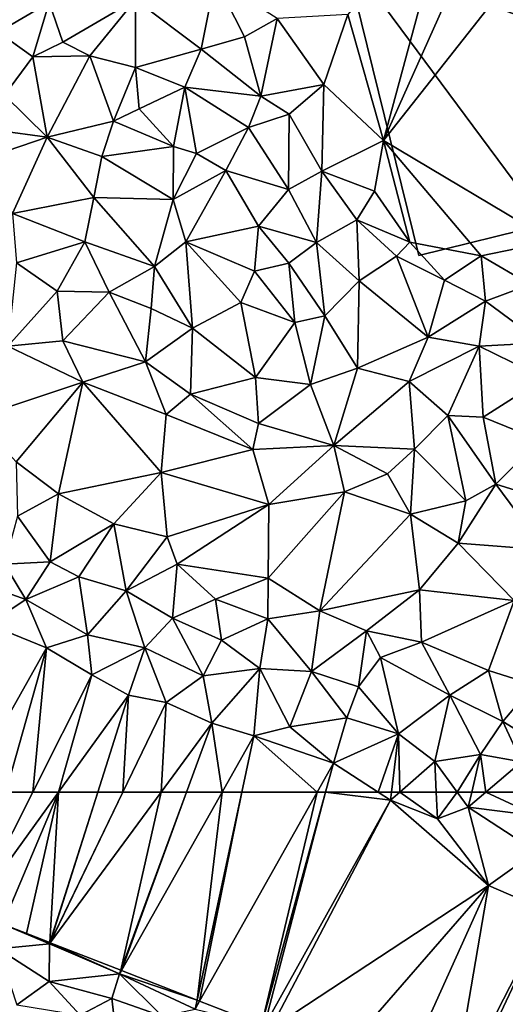
# Model space of a CAD drawing. Extents: x -2000 to -970, y -3000 to -1971.
# Drawn here: x -1428 to -1390, y -2767 to -2689 of the extents above; entities that cross this region are included whole.
import ezdxf

# ---------------------------------------------------------------- set-up
doc = ezdxf.new("R2010")
doc.units = 0
doc.header["$MEASUREMENT"] = 0
for name, color, linetype in [('Bygninger_LOD2', 1, 'Continuous'), ('Terraen', 33, 'Continuous'), ('Terran_vaadomraade', 33, 'Continuous')]:
    doc.layers.add(name, color=color, linetype=linetype)

# ---------------------------------------------------------------- blocks, each defined once
blk = doc.blocks.new('1km_6222_571_Flyttet_X-573000m_Y-6225000m_ACAD_1_FMEBLOCK85')
at = {"layer": 'Terraen', "color": 9, "true_color": 0xbbbbbb}
for points in [[(5.68, 53.08, 0.56), (8.074, 52.064, 0.576), (12.48, 62.5, 0.599)], [(12.48, 62.5, 0.599), (10.44, 62.5, 0.585), (5.68, 53.08, 0.56)], [(10.44, 62.5, 0.585), (8.327, 62.5, 0.546), (5.68, 53.08, 0.56)], [(8.074, 52.064, 0.576), (9.958, 51.328, 0.588), (12.48, 62.5, 0.599)], [(9.958, 51.328, 0.588), (11.795, 50.61, 0.6), (12.48, 62.5, 0.599)], [(11.795, 50.61, 0.6), (15.575, 62.5, 0.618), (12.48, 62.5, 0.599)], [(11.81, 50.604, 0.6), (15.575, 62.5, 0.618), (11.795, 50.61, 0.6)], [(11.831, 50.596, 0.6), (17.568, 62.5, 0.594), (11.81, 50.604, 0.6)], [(11.81, 50.604, 0.6), (17.568, 62.5, 0.594), (15.575, 62.5, 0.618)], [(17.4, 48.42, 0.63), (20.59, 62.5, 0.6), (11.831, 50.596, 0.6)], [(11.831, 50.596, 0.6), (20.59, 62.5, 0.6), (17.568, 62.5, 0.594)], [(17.443, 48.403, 0.629), (22.591, 62.5, 0.608), (17.4, 48.42, 0.63)], [(17.4, 48.42, 0.63), (22.591, 62.5, 0.608), (20.59, 62.5, 0.6)], [(23.424, 46.066, 0.686), (25.415, 62.5, 0.577), (17.443, 48.403, 0.629)], [(17.443, 48.403, 0.629), (25.415, 62.5, 0.577), (22.591, 62.5, 0.608)], [(23.628, 45.986, 0.686), (26.965, 62.5, 0.587), (23.424, 46.066, 0.686)], [(23.424, 46.066, 0.686), (26.965, 62.5, 0.587), (25.415, 62.5, 0.577)], [(28.521, 44.074, 0.637), (32.921, 62.5, 0.575), (23.628, 45.986, 0.686)], [(23.628, 45.986, 0.686), (32.921, 62.5, 0.575), (26.965, 62.5, 0.587)], [(33.581, 62.5, 0.568), (28.521, 44.074, 0.637), (28.734, 43.991, 0.644)], [(28.521, 44.074, 0.637), (33.581, 62.5, 0.568), (32.921, 62.5, 0.575)], [(38.71, 61.86, 0.73), (33.581, 62.5, 0.568), (28.734, 43.991, 0.644)], [(37.727, 62.5, 0.693), (33.581, 62.5, 0.568), (38.71, 61.86, 0.73)], [(38.788, 62.5, 0.779), (37.727, 62.5, 0.693), (38.71, 61.86, 0.73)], [(39.447, 62.5, 0.749), (38.71, 61.86, 0.73), (42.41, 60.37, 0.59)], [(39.447, 62.5, 0.749), (38.788, 62.5, 0.779), (38.71, 61.86, 0.73)], [(42.316, 62.5, 0.698), (39.447, 62.5, 0.749), (42.41, 60.37, 0.59)], [(43.975, 62.5, 0.82), (42.316, 62.5, 0.698), (42.41, 60.37, 0.59)], [(43.975, 62.5, 0.82), (42.41, 60.37, 0.59), (44.85, 61.31, 0.82)], [(45.128, 62.5, 0.94), (43.975, 62.5, 0.82), (44.85, 61.31, 0.82)], [(46.246, 62.5, 0.996), (44.85, 61.31, 0.82), (50.27, 60.61, 1.27)], [(46.246, 62.5, 0.996), (45.128, 62.5, 0.94), (44.85, 61.31, 0.82)], [(49.731, 62.5, 1.305), (46.246, 62.5, 0.996), (50.27, 60.61, 1.27)], [(29.236, 43.795, 0.639), (38.71, 61.86, 0.73), (28.734, 43.991, 0.644)], [(29.236, 43.795, 0.639), (46.46, 55.11, 0.62), (38.71, 61.86, 0.73)], [(38.71, 61.86, 0.73), (46.46, 55.11, 0.62), (42.41, 60.37, 0.59)], [(44.85, 61.31, 0.82), (42.41, 60.37, 0.59), (46.46, 55.11, 0.62)], [(44.85, 61.31, 0.82), (50.21, 57.81, 0.59), (50.27, 60.61, 1.27)], [(44.85, 61.31, 0.82), (46.46, 55.11, 0.62), (50.21, 57.81, 0.59)], [(50.21, 57.81, 0.59), (46.46, 55.11, 0.62), (51.18, 53.06, 0.78)], [(34.738, 41.645, 0.807), (46.46, 55.11, 0.62), (29.236, 43.795, 0.639)], [(46.46, 55.11, 0.62), (34.738, 41.645, 0.807), (39.513, 39.779, 0.764)], [(43.564, 38.196, 0.727), (46.46, 55.11, 0.62), (39.513, 39.779, 0.764)], [(51.18, 53.06, 0.78), (46.46, 55.11, 0.62), (43.564, 38.196, 0.727)], [(44.073, 37.997, 0.744), (51.18, 53.06, 0.78), (43.564, 38.196, 0.727)], [(44.073, 37.997, 0.744), (47.933, 36.489, 0.789), (51.18, 53.06, 0.78)]]:
    blk.add_polyline3d(points, close=True, dxfattribs=at)
blk = doc.blocks.new('1km_6222_571_Flyttet_X-573000m_Y-6225000m_ACAD_1_FMEBLOCK131')
at = {"layer": 'Terran_vaadomraade', "color": 5}
for points in [[(8.074, 24.161, 0.576), (7.71, 22.217, 0.9), (11.76, 22.597, 0.6)], [(11.795, 22.707, 0.6), (8.074, 24.161, 0.576), (11.76, 22.597, 0.6)], [(11.76, 22.597, 0.6), (7.71, 22.217, 0.9), (11.73, 19.627, 0.8)], [(11.76, 22.597, 0.6), (11.73, 19.627, 0.8), (17.3, 20.247, 0.63)], [(11.81, 22.701, 0.6), (11.795, 22.707, 0.6), (11.76, 22.597, 0.6)], [(11.831, 22.693, 0.6), (11.81, 22.701, 0.6), (11.76, 22.597, 0.6)], [(11.831, 22.693, 0.6), (11.76, 22.597, 0.6), (17.3, 20.247, 0.63)], [(17.4, 20.517, 0.63), (11.831, 22.693, 0.6), (17.3, 20.247, 0.63)], [(7.71, 22.217, 0.9), (9.18, 17.797, 0.78), (11.73, 19.627, 0.8)], [(17.3, 20.247, 0.63), (11.73, 19.627, 0.8), (16.68, 18.297, 0.87)], [(17.3, 20.247, 0.63), (16.68, 18.297, 0.87), (20.66, 16.897, 0.8)], [(17.443, 20.5, 0.629), (17.4, 20.517, 0.63), (17.3, 20.247, 0.63)], [(23.424, 18.163, 0.686), (17.443, 20.5, 0.629), (17.3, 20.247, 0.63)], [(17.3, 20.247, 0.63), (20.66, 16.897, 0.8), (23.27, 17.447, 0.69)], [(23.424, 18.163, 0.686), (17.3, 20.247, 0.63), (23.27, 17.447, 0.69)], [(11.73, 19.627, 0.8), (9.18, 17.797, 0.78), (14.2, 16.967, 0.83)], [(11.73, 19.627, 0.8), (14.2, 16.967, 0.83), (16.68, 18.297, 0.87)], [(16.68, 18.297, 0.87), (14.2, 16.967, 0.83), (17.44, 11.997, 0.82)], [(16.68, 18.297, 0.87), (17.44, 11.997, 0.82), (20.66, 16.897, 0.8)], [(23.628, 18.083, 0.686), (23.424, 18.163, 0.686), (23.27, 17.447, 0.69)], [(28.521, 16.171, 0.637), (23.628, 18.083, 0.686), (23.27, 17.447, 0.69)]]:
    blk.add_polyline3d(points, close=True, dxfattribs=at)
blk = doc.blocks.new('1km_6222_571_Flyttet_X-573000m_Y-6225000m_ACAD_1_FMEBLOCK159')
at = {"layer": 'Terraen', "color": 9, "true_color": 0xbbbbbb}
for points in [[(38.14, -11.05, 12.44), (47.62, 10.16, 12.55), (43.56, 8.98, 12.57)], [(38.14, -11.05, 12.44), (54.49, 9.68, 12.59), (47.62, 10.16, 12.55)], [(38.14, -11.05, 12.44), (51.502, -18.992, 12.296), (54.49, 9.68, 12.59)], [(38.14, -11.05, 12.44), (43.56, 8.98, 12.57), (35.34, -1.1, 12.54)], [(24.85, 1.73, 14.38), (18.56, 0.1, 13.6), (23.75, -3.83, 13.68)], [(24.85, 1.73, 14.38), (23.75, -3.83, 13.68), (27.17, -2.84, 14.49)], [(24.85, 1.73, 14.38), (27.17, -2.84, 14.49), (29.74, -1.4, 13.74)], [(8.76, 0.95, 12.94), (7.72, -2.48, 11.48), (11.75, -0.15, 13.03)], [(11.75, -0.15, 13.03), (12.81, -3.26, 12.17), (18.56, 0.1, 13.6)], [(18.56, 0.1, 13.6), (12.81, -3.26, 12.17), (14.94, -4.35, 11.65)], [(18.56, 0.1, 13.6), (14.94, -4.35, 11.65), (18.55, -5.28, 12)], [(18.56, 0.1, 13.6), (18.55, -5.28, 12), (23.75, -3.83, 13.68)], [(11.75, -0.15, 13.03), (7.72, -2.48, 11.48), (10.44, -4.42, 10.89)], [(11.75, -0.15, 13.03), (10.44, -4.42, 10.89), (12.81, -3.26, 12.17)], [(29.74, -1.4, 13.74), (27.17, -2.84, 14.49), (28.45, -7.53, 13.37)], [(29.74, -1.4, 13.74), (28.45, -7.53, 13.37), (33.44, -6.62, 12.48)], [(29.74, -1.4, 13.74), (33.44, -6.62, 12.48), (35.34, -1.1, 12.54)], [(38.14, -11.05, 12.44), (35.34, -1.1, 12.54), (33.44, -6.62, 12.48)], [(7.72, -2.48, 11.48), (8.2, -7.46, 9.67), (10.44, -4.42, 10.89)], [(23.75, -3.83, 13.68), (28.45, -7.53, 13.37), (27.17, -2.84, 14.49)], [(14.94, -4.35, 11.65), (12.81, -3.26, 12.17), (10.44, -4.42, 10.89)], [(23.75, -3.83, 13.68), (18.55, -5.28, 12), (22.45, -6.82, 12.29)], [(23.75, -3.83, 13.68), (22.45, -6.82, 12.29), (28.45, -7.53, 13.37)], [(11.59, -10.77, 8.43), (10.44, -4.42, 10.89), (8.2, -7.46, 9.67)], [(11.59, -10.77, 8.43), (14.94, -4.35, 11.65), (10.44, -4.42, 10.89)], [(16.81, -9.5, 9.35), (14.94, -4.35, 11.65), (11.59, -10.77, 8.43)], [(16.81, -9.5, 9.35), (18.55, -5.28, 12), (14.94, -4.35, 11.65)], [(16.81, -9.5, 9.35), (18.86, -8.54, 10.46), (18.55, -5.28, 12)], [(18.55, -5.28, 12), (18.86, -8.54, 10.46), (22.45, -6.82, 12.29)], [(21.56, -11.52, 9.77), (22.45, -6.82, 12.29), (18.86, -8.54, 10.46)], [(23.37, -12.07, 10.38), (22.45, -6.82, 12.29), (21.56, -11.52, 9.77)], [(27.49, -10, 12.1), (22.45, -6.82, 12.29), (23.37, -12.07, 10.38)], [(27.49, -10, 12.1), (28.45, -7.53, 13.37), (22.45, -6.82, 12.29)], [(30.71, -8.95, 12.53), (33.44, -6.62, 12.48), (28.45, -7.53, 13.37)], [(30.71, -8.95, 12.53), (33.27, -13.47, 12.41), (33.44, -6.62, 12.48)], [(38.14, -11.05, 12.44), (33.44, -6.62, 12.48), (33.27, -13.47, 12.41)], [(7.68, -10.25, 7.92), (11.59, -10.77, 8.43), (8.2, -7.46, 9.67)], [(27.49, -10, 12.1), (30.71, -8.95, 12.53), (28.45, -7.53, 13.37)], [(16.81, -9.5, 9.35), (21.56, -11.52, 9.77), (18.86, -8.54, 10.46)], [(27.49, -10, 12.1), (30.66, -14.9, 10.97), (30.71, -8.95, 12.53)], [(30.71, -8.95, 12.53), (30.66, -14.9, 10.97), (33.27, -13.47, 12.41)], [(16.81, -9.5, 9.35), (11.59, -10.77, 8.43), (15.91, -12.29, 8.85)], [(16.81, -9.5, 9.35), (15.91, -12.29, 8.85), (21.56, -11.52, 9.77)], [(27.49, -10, 12.1), (23.37, -12.07, 10.38), (25.69, -13.41, 10.37)], [(27.49, -10, 12.1), (25.69, -13.41, 10.37), (30.66, -14.9, 10.97)], [(7.68, -10.25, 7.92), (6.23, -12.6, 7.73), (11.59, -10.77, 8.43)], [(6.23, -12.6, 7.73), (8.85, -16.81, 5.96), (11.59, -10.77, 8.43)], [(11.59, -10.77, 8.43), (8.85, -16.81, 5.96), (15.28, -15.55, 7.33)], [(15.91, -12.29, 8.85), (11.59, -10.77, 8.43), (15.28, -15.55, 7.33)], [(15.91, -12.29, 8.85), (21.54, -15.7, 8.86), (21.56, -11.52, 9.77)], [(23.37, -12.07, 10.38), (21.56, -11.52, 9.77), (21.54, -15.7, 8.86)], [(38.14, -11.05, 12.44), (33.27, -13.47, 12.41), (37.45, -15.03, 12.3)], [(38.14, -11.05, 12.44), (37.45, -15.03, 12.3), (40.24, -19.08, 12.53)], [(38.14, -11.05, 12.44), (45.86, -20.16, 12.49), (51.502, -18.992, 12.296)], [(38.14, -11.05, 12.44), (40.24, -19.08, 12.53), (45.86, -20.16, 12.49)], [(15.91, -12.29, 8.85), (15.28, -15.55, 7.33), (21.54, -15.7, 8.86)], [(23.37, -12.07, 10.38), (21.54, -15.7, 8.86), (25.69, -13.41, 10.37)], [(25.69, -13.41, 10.37), (21.54, -15.7, 8.86), (22.54, -19.05, 7.61)], [(25.69, -13.41, 10.37), (22.54, -19.05, 7.61), (28.28, -17.81, 9.27)], [(25.69, -13.41, 10.37), (28.28, -17.81, 9.27), (30.66, -14.9, 10.97)], [(33.27, -13.47, 12.41), (30.66, -14.9, 10.97), (32.87, -19.1, 9.78)], [(33.27, -13.47, 12.41), (32.87, -19.1, 9.78), (36.04, -17.3, 11.43)], [(33.27, -13.47, 12.41), (36.04, -17.3, 11.43), (37.45, -15.03, 12.3)], [(15.28, -15.55, 7.33), (8.85, -16.81, 5.96), (14.55, -19.04, 6.05)], [(15.28, -15.55, 7.33), (14.55, -19.04, 6.05), (20.07, -21, 6.16)], [(15.28, -15.55, 7.33), (20.07, -21, 6.16), (21.54, -15.7, 8.86)], [(30.66, -14.9, 10.97), (28.28, -17.81, 9.27), (32.87, -19.1, 9.78)], [(37.45, -15.03, 12.3), (36.04, -17.3, 11.43), (40.24, -19.08, 12.53)], [(21.54, -15.7, 8.86), (20.07, -21, 6.16), (22.54, -19.05, 7.61)], [(8.85, -16.81, 5.96), (9.17, -20.71, 4.6), (14.55, -19.04, 6.05)], [(28.28, -17.81, 9.27), (22.54, -19.05, 7.61), (27.95, -21.36, 7.88)], [(28.28, -17.81, 9.27), (27.95, -21.36, 7.88), (30.68, -20.74, 9.61)], [(28.28, -17.81, 9.27), (30.68, -20.74, 9.61), (32.87, -19.1, 9.78)], [(36.04, -17.3, 11.43), (32.87, -19.1, 9.78), (36.23, -22.13, 9.5)], [(36.04, -17.3, 11.43), (39.18, -20.17, 11.02), (40.24, -19.08, 12.53)], [(36.04, -17.3, 11.43), (36.23, -22.13, 9.5), (39.18, -20.17, 11.02)], [(9.17, -20.71, 4.6), (12.36, -22.94, 4.16), (14.55, -19.04, 6.05)], [(14.55, -19.04, 6.05), (12.36, -22.94, 4.16), (16.47, -23.03, 4.87)], [(14.55, -19.04, 6.05), (16.47, -23.03, 4.87), (20.07, -21, 6.16)], [(22.54, -19.05, 7.61), (20.07, -21, 6.16), (23.07, -25.86, 4.94)], [(22.54, -19.05, 7.61), (26.89, -23.84, 6.55), (27.95, -21.36, 7.88)], [(22.54, -19.05, 7.61), (23.07, -25.86, 4.94), (26.89, -23.84, 6.55)], [(32.87, -19.1, 9.78), (30.68, -20.74, 9.61), (33.52, -24.88, 7.52)], [(32.87, -19.1, 9.78), (33.52, -24.88, 7.52), (36.23, -22.13, 9.5)], [(40.24, -19.08, 12.53), (39.18, -20.17, 11.02), (42.96, -22.06, 10.91)], [(40.24, -19.08, 12.53), (42.96, -22.06, 10.91), (45.86, -20.16, 12.49)], [(49.75, -22.41, 12.25), (51.502, -18.992, 12.296), (45.86, -20.16, 12.49)], [(36.23, -22.13, 9.5), (41.67, -26.58, 8.12), (39.18, -20.17, 11.02)], [(39.18, -20.17, 11.02), (41.67, -26.58, 8.12), (42.96, -22.06, 10.91)], [(46.2, -23.74, 10.46), (45.86, -20.16, 12.49), (42.96, -22.06, 10.91)], [(49.75, -22.41, 12.25), (45.86, -20.16, 12.49), (46.2, -23.74, 10.46)], [(9.17, -20.71, 4.6), (8.48, -27.29, 2.24), (12.36, -22.94, 4.16)], [(30.68, -20.74, 9.61), (27.95, -21.36, 7.88), (31.14, -25.41, 7.05)], [(30.68, -20.74, 9.61), (31.14, -25.41, 7.05), (33.52, -24.88, 7.52)], [(20.07, -21, 6.16), (16.47, -23.03, 4.87), (19.81, -24.32, 4.93)], [(20.07, -21, 6.16), (19.81, -24.32, 4.93), (23.07, -25.86, 4.94)], [(27.95, -21.36, 7.88), (26.89, -23.84, 6.55), (31.14, -25.41, 7.05)], [(36.23, -22.13, 9.5), (33.52, -24.88, 7.52), (36.09, -29.02, 6.16)], [(36.23, -22.13, 9.5), (36.09, -29.02, 6.16), (41.67, -26.58, 8.12)], [(46.2, -23.74, 10.46), (42.96, -22.06, 10.91), (41.67, -26.58, 8.12)], [(49.75, -22.41, 12.25), (46.2, -23.74, 10.46), (50.67, -27.01, 9.31)], [(12.36, -22.94, 4.16), (8.48, -27.29, 2.24), (12.82, -26.85, 3.35)], [(16.47, -23.03, 4.87), (12.36, -22.94, 4.16), (12.82, -26.85, 3.35)], [(16.47, -23.03, 4.87), (12.82, -26.85, 3.35), (19.36, -28.51, 3.6)], [(16.47, -23.03, 4.87), (19.36, -28.51, 3.6), (19.81, -24.32, 4.93)], [(26.89, -23.84, 6.55), (23.07, -25.86, 4.94), (28.03, -29.75, 4.34)], [(26.89, -23.84, 6.55), (28.03, -29.75, 4.34), (31.14, -25.41, 7.05)], [(46.2, -23.74, 10.46), (41.67, -26.58, 8.12), (45.7, -27.29, 8.36)], [(46.2, -23.74, 10.46), (45.7, -27.29, 8.36), (50.67, -27.01, 9.31)], [(19.81, -24.32, 4.93), (19.36, -28.51, 3.6), (23.07, -25.86, 4.94)], [(33.52, -24.88, 7.52), (31.14, -25.41, 7.05), (32.39, -30.31, 4.92)], [(33.52, -24.88, 7.52), (32.39, -30.31, 4.92), (36.09, -29.02, 6.16)], [(31.14, -25.41, 7.05), (28.03, -29.75, 4.34), (32.39, -30.31, 4.92)], [(23.07, -25.86, 4.94), (19.36, -28.51, 3.6), (22.91, -31.07, 3.42)], [(23.07, -25.86, 4.94), (22.91, -31.07, 3.42), (28.03, -29.75, 4.34)], [(12.82, -26.85, 3.35), (8.48, -27.29, 2.24), (14.4, -30.12, 2.07)], [(12.82, -26.85, 3.35), (14.4, -30.12, 2.07), (19.36, -28.51, 3.6)], [(36.09, -29.02, 6.16), (40.17, -30.07, 6.54), (41.67, -26.58, 8.12)], [(45.7, -27.29, 8.36), (41.67, -26.58, 8.12), (40.17, -30.07, 6.54)], [(50.67, -27.01, 9.31), (45.7, -27.29, 8.36), (50.87, -29.81, 7.74)], [(8.48, -27.29, 2.24), (5.92, -32.94, 1.89), (14.4, -30.12, 2.07)], [(45.7, -27.29, 8.36), (40.17, -30.07, 6.54), (43.24, -32.77, 5.73)], [(45.7, -27.29, 8.36), (43.24, -32.77, 5.73), (46.03, -32.9, 5.69)], [(45.7, -27.29, 8.36), (46.03, -32.9, 5.69), (50.87, -29.81, 7.74)], [(19.36, -28.51, 3.6), (14.4, -30.12, 2.07), (20.99, -32.67, 2.17)], [(19.36, -28.51, 3.6), (20.99, -32.67, 2.17), (22.91, -31.07, 3.42)], [(36.09, -29.02, 6.16), (32.39, -30.31, 4.92), (34.22, -35.14, 3.84)], [(36.09, -29.02, 6.16), (34.22, -35.14, 3.84), (40.17, -30.07, 6.54)], [(14.4, -30.12, 2.07), (5.92, -32.94, 1.89), (9.14, -36.42, 1.94)], [(14.4, -30.12, 2.07), (9.14, -36.42, 1.94), (12.49, -38.95, 2.05)], [(14.4, -30.12, 2.07), (12.49, -38.95, 2.05), (20.58, -37.27, 1.98)], [(14.4, -30.12, 2.07), (20.58, -37.27, 1.98), (20.99, -32.67, 2.17)], [(28.03, -29.75, 4.34), (22.91, -31.07, 3.42), (28.27, -33.38, 3.36)], [(28.03, -29.75, 4.34), (28.27, -33.38, 3.36), (32.39, -30.31, 4.92)], [(28.27, -33.38, 3.36), (34.22, -35.14, 3.84), (32.39, -30.31, 4.92)], [(40.17, -30.07, 6.54), (34.22, -35.14, 3.84), (40.6, -35.43, 4.35)], [(40.17, -30.07, 6.54), (40.6, -35.43, 4.35), (43.24, -32.77, 5.73)], [(50.87, -29.81, 7.74), (46.03, -32.9, 5.69), (50.5, -34.71, 5.44)], [(22.91, -31.07, 3.42), (20.99, -32.67, 2.17), (27.82, -35.44, 2.25)], [(22.91, -31.07, 3.42), (27.82, -35.44, 2.25), (28.27, -33.38, 3.36)], [(20.99, -32.67, 2.17), (20.58, -37.27, 1.98), (27.82, -35.44, 2.25)], [(28.27, -33.38, 3.36), (27.82, -35.44, 2.25), (34.22, -35.14, 3.84)], [(43.24, -32.77, 5.73), (40.6, -35.43, 4.35), (44.65, -39.51, 3.65)], [(43.24, -32.77, 5.73), (47.02, -38.18, 3.99), (46.03, -32.9, 5.69)], [(43.24, -32.77, 5.73), (44.65, -39.51, 3.65), (47.02, -38.18, 3.99)], [(46.03, -32.9, 5.69), (47.02, -38.18, 3.99), (50.5, -34.71, 5.44)], [(50.5, -34.71, 5.44), (47.02, -38.18, 3.99), (53.15, -40.07, 3.85)], [(27.82, -35.44, 2.25), (20.58, -37.27, 1.98), (29.09, -39.79, 2.07)], [(27.82, -35.44, 2.25), (29.09, -39.79, 2.07), (34.22, -35.14, 3.84)], [(34.22, -35.14, 3.84), (29.09, -39.79, 2.07), (35.06, -38.78, 2.25)], [(34.22, -35.14, 3.84), (38.47, -37.38, 3.69), (40.6, -35.43, 4.35)], [(34.22, -35.14, 3.84), (35.06, -38.78, 2.25), (38.47, -37.38, 3.69)], [(40.6, -35.43, 4.35), (38.47, -37.38, 3.69), (40.29, -40.56, 2.53)], [(40.6, -35.43, 4.35), (40.29, -40.56, 2.53), (44.65, -39.51, 3.65)], [(9.14, -36.42, 1.94), (9.25, -40.71, 1.88), (12.49, -38.95, 2.05)], [(12.49, -38.95, 2.05), (16.84, -41.31, 1.9), (20.58, -37.27, 1.98)], [(20.58, -37.27, 1.98), (16.84, -41.31, 1.9), (21.07, -42.34, 1.96)], [(29.09, -39.79, 2.07), (20.58, -37.27, 1.98), (21.07, -42.34, 1.96)], [(38.47, -37.38, 3.69), (35.06, -38.78, 2.25), (40.29, -40.56, 2.53)], [(29.05, -45.62, 2.02), (33.11, -48.18, 1.93), (35.06, -38.78, 2.25)], [(29.09, -39.79, 2.07), (29.05, -45.62, 2.02), (35.06, -38.78, 2.25)], [(40.29, -40.56, 2.53), (35.06, -38.78, 2.25), (33.11, -48.18, 1.93)], [(47.02, -38.18, 3.99), (44.04, -42.85, 2.41), (50.88, -43.37, 3.02)], [(44.65, -39.51, 3.65), (44.04, -42.85, 2.41), (47.02, -38.18, 3.99)], [(47.02, -38.18, 3.99), (50.88, -43.37, 3.02), (53.15, -40.07, 3.85)], [(9.25, -40.71, 1.88), (11.81, -44.32, 1.67), (12.49, -38.95, 2.05)], [(12.49, -38.95, 2.05), (11.81, -44.32, 1.67), (16.84, -41.31, 1.9)], [(44.65, -39.51, 3.65), (40.29, -40.56, 2.53), (44.04, -42.85, 2.41)], [(29.09, -39.79, 2.07), (21.07, -42.34, 1.96), (21.86, -44.49, 1.87)], [(29.09, -39.79, 2.07), (21.86, -44.49, 1.87), (29.05, -45.62, 2.02)], [(9.25, -40.71, 1.88), (8.21, -44.5, 1.17), (11.81, -44.32, 1.67)], [(40.29, -40.56, 2.53), (33.11, -48.18, 1.93), (41.01, -46.52, 2.2)], [(40.29, -40.56, 2.53), (41.01, -46.52, 2.2), (44.04, -42.85, 2.41)], [(16.84, -41.31, 1.9), (11.81, -44.32, 1.67), (14.08, -45.5, 1.44)], [(16.84, -41.31, 1.9), (14.08, -45.5, 1.44), (17.83, -46.6, 1.58)], [(16.84, -41.31, 1.9), (17.83, -46.6, 1.58), (21.07, -42.34, 1.96)], [(21.07, -42.34, 1.96), (17.83, -46.6, 1.58), (21.86, -44.49, 1.87)], [(44.04, -42.85, 2.41), (41.01, -46.52, 2.2), (48.47, -47.38, 2.4)], [(50.88, -43.37, 3.02), (44.04, -42.85, 2.41), (48.47, -47.38, 2.4)], [(11.81, -44.32, 1.67), (8.21, -44.5, 1.17), (9.9, -47.3, 0.98)], [(11.81, -44.32, 1.67), (9.9, -47.3, 0.98), (14.08, -45.5, 1.44)], [(8.21, -44.5, 1.17), (5.53, -45.74, 0.94), (9.9, -47.3, 0.98)], [(21.86, -44.49, 1.87), (17.83, -46.6, 1.58), (21.49, -48.78, 1.6)], [(21.86, -44.49, 1.87), (21.49, -48.78, 1.6), (24.88, -47.26, 1.6)], [(21.86, -44.49, 1.87), (24.88, -47.26, 1.6), (29.05, -45.62, 2.02)], [(5.53, -45.74, 0.94), (6.92, -49.23, 0.63), (9.9, -47.3, 0.98)], [(14.08, -45.5, 1.44), (9.9, -47.3, 0.98), (14.77, -50.08, 0.81)], [(14.08, -45.5, 1.44), (14.77, -50.08, 0.81), (17.83, -46.6, 1.58)], [(29.05, -45.62, 2.02), (24.88, -47.26, 1.6), (29.01, -48.83, 1.64)], [(29.05, -45.62, 2.02), (29.01, -48.83, 1.64), (33.11, -48.18, 1.93)], [(17.83, -46.6, 1.58), (14.77, -50.08, 0.81), (19.3, -51.12, 0.96)], [(17.83, -46.6, 1.58), (19.3, -51.12, 0.96), (21.49, -48.78, 1.6)], [(41.01, -46.52, 2.2), (33.11, -48.18, 1.93), (36.82, -49.78, 2.16)], [(41.01, -46.52, 2.2), (36.82, -49.78, 2.16), (41.16, -50.65, 2.2)], [(41.01, -46.52, 2.2), (41.16, -50.65, 2.2), (48.47, -47.38, 2.4)], [(9.9, -47.3, 0.98), (6.92, -49.23, 0.63), (11.53, -51.1, 0.53)], [(9.9, -47.3, 0.98), (11.53, -51.1, 0.53), (14.77, -50.08, 0.81)], [(24.88, -47.26, 1.6), (21.49, -48.78, 1.6), (25.36, -50.51, 1.64)], [(29.01, -48.83, 1.64), (24.88, -47.26, 1.6), (25.36, -50.51, 1.64)], [(41.16, -50.65, 2.2), (46.46, -52.9, 2.39), (48.47, -47.38, 2.4)], [(48.47, -47.38, 2.4), (46.46, -52.9, 2.39), (50.02, -54.04, 2.36)], [(29.01, -48.83, 1.64), (32.46, -52.97, 1.63), (33.11, -48.18, 1.93)], [(33.11, -48.18, 1.93), (32.46, -52.97, 1.63), (36.82, -49.78, 2.16)], [(21.49, -48.78, 1.6), (19.3, -51.12, 0.96), (23.9, -53.32, 0.77)], [(21.49, -48.78, 1.6), (23.9, -53.32, 0.77), (25.36, -50.51, 1.64)], [(29.01, -48.83, 1.64), (25.36, -50.51, 1.64), (28.38, -52.74, 1.23)], [(29.01, -48.83, 1.64), (28.38, -52.74, 1.23), (32.46, -52.97, 1.63)], [(5.092, -62.5, 0.641), (11.53, -51.1, 0.53), (6.92, -49.23, 0.63)], [(14.77, -50.08, 0.81), (11.53, -51.1, 0.53), (15.12, -53.24, 0.61)], [(14.77, -50.08, 0.81), (15.12, -53.24, 0.61), (19.3, -51.12, 0.96)], [(25.36, -50.51, 1.64), (23.9, -53.32, 0.77), (28.38, -52.74, 1.23)], [(32.46, -52.97, 1.63), (36.17, -54.18, 1.89), (36.82, -49.78, 2.16)], [(37.91, -51.88, 1.69), (36.82, -49.78, 2.16), (36.17, -54.18, 1.89)], [(41.16, -50.65, 2.2), (36.82, -49.78, 2.16), (37.91, -51.88, 1.69)], [(5.092, -62.5, 0.641), (8.327, -62.5, 0.546), (11.53, -51.1, 0.53)], [(10.44, -62.5, 0.585), (11.53, -51.1, 0.53), (8.327, -62.5, 0.546)], [(10.44, -62.5, 0.585), (15.12, -53.24, 0.61), (11.53, -51.1, 0.53)], [(19.3, -51.12, 0.96), (15.12, -53.24, 0.61), (18.01, -54.84, 0.63)], [(19.3, -51.12, 0.96), (18.01, -54.84, 0.63), (20.99, -55.43, 0.59)], [(19.3, -51.12, 0.96), (20.99, -55.43, 0.59), (23.9, -53.32, 0.77)], [(41.16, -50.65, 2.2), (37.91, -51.88, 1.69), (43.39, -54.86, 1.69)], [(41.16, -50.65, 2.2), (43.39, -54.86, 1.69), (46.46, -52.9, 2.39)], [(37.91, -51.88, 1.69), (36.17, -54.18, 1.89), (39.35, -57.9, 1.13)], [(37.91, -51.88, 1.69), (39.35, -57.9, 1.13), (43.39, -54.86, 1.69)], [(23.9, -53.32, 0.77), (24.6, -57.05, 0.6), (28.38, -52.74, 1.23)], [(28.38, -52.74, 1.23), (24.6, -57.05, 0.6), (27.92, -58.07, 0.56)], [(28.38, -52.74, 1.23), (27.92, -58.07, 0.56), (30.74, -57.34, 0.82)], [(32.46, -52.97, 1.63), (28.38, -52.74, 1.23), (30.74, -57.34, 0.82)], [(12.48, -62.5, 0.599), (15.12, -53.24, 0.61), (10.44, -62.5, 0.585)], [(12.48, -62.5, 0.599), (18.01, -54.84, 0.63), (15.12, -53.24, 0.61)], [(23.9, -53.32, 0.77), (20.99, -55.43, 0.59), (24.6, -57.05, 0.6)], [(32.46, -52.97, 1.63), (30.74, -57.34, 0.82), (35.25, -56.63, 1.23)], [(32.46, -52.97, 1.63), (35.25, -56.63, 1.23), (36.17, -54.18, 1.89)], [(46.46, -52.9, 2.39), (43.39, -54.86, 1.69), (47.57, -56.92, 1.62)], [(46.46, -52.9, 2.39), (47.57, -56.92, 1.62), (50.02, -54.04, 2.36)], [(36.17, -54.18, 1.89), (35.25, -56.63, 1.23), (39.35, -57.9, 1.13)], [(50.02, -54.04, 2.36), (47.57, -56.92, 1.62), (52.3, -59.83, 1.36)], [(12.48, -62.5, 0.599), (15.575, -62.5, 0.618), (18.01, -54.84, 0.63)], [(17.568, -62.5, 0.594), (18.01, -54.84, 0.63), (15.575, -62.5, 0.618)], [(17.568, -62.5, 0.594), (20.99, -55.43, 0.59), (18.01, -54.84, 0.63)], [(43.39, -54.86, 1.69), (39.35, -57.9, 1.13), (42.21, -60.1, 0.82)], [(43.39, -54.86, 1.69), (42.21, -60.1, 0.82), (45.82, -59.54, 1.24)], [(43.39, -54.86, 1.69), (45.82, -59.54, 1.24), (47.57, -56.92, 1.62)], [(17.568, -62.5, 0.594), (20.59, -62.5, 0.6), (20.99, -55.43, 0.59)], [(20.59, -62.5, 0.6), (24.6, -57.05, 0.6), (20.99, -55.43, 0.59)], [(35.25, -56.63, 1.23), (30.74, -57.34, 0.82), (34.21, -60.21, 0.56)], [(35.25, -56.63, 1.23), (34.21, -60.21, 0.56), (39.35, -57.9, 1.13)], [(20.59, -62.5, 0.6), (22.591, -62.5, 0.608), (24.6, -57.05, 0.6)], [(22.591, -62.5, 0.608), (25.415, -62.5, 0.577), (24.6, -57.05, 0.6)], [(25.415, -62.5, 0.577), (27.92, -58.07, 0.56), (24.6, -57.05, 0.6)], [(30.74, -57.34, 0.82), (27.92, -58.07, 0.56), (34.21, -60.21, 0.56)], [(47.57, -56.92, 1.62), (45.82, -59.54, 1.24), (49.05, -60.11, 1.35)], [(47.57, -56.92, 1.62), (49.05, -60.11, 1.35), (52.3, -59.83, 1.36)], [(26.965, -62.5, 0.587), (27.92, -58.07, 0.56), (25.415, -62.5, 0.577)], [(32.921, -62.5, 0.575), (27.92, -58.07, 0.56), (26.965, -62.5, 0.587)], [(32.921, -62.5, 0.575), (34.21, -60.21, 0.56), (27.92, -58.07, 0.56)], [(39.35, -57.9, 1.13), (34.21, -60.21, 0.56), (37.727, -62.5, 0.693)], [(38.788, -62.5, 0.779), (39.35, -57.9, 1.13), (37.727, -62.5, 0.693)], [(39.447, -62.5, 0.749), (39.35, -57.9, 1.13), (38.788, -62.5, 0.779)], [(39.447, -62.5, 0.749), (42.21, -60.1, 0.82), (39.35, -57.9, 1.13)], [(45.82, -59.54, 1.24), (42.21, -60.1, 0.82), (43.975, -62.5, 0.82)], [(45.128, -62.5, 0.94), (45.82, -59.54, 1.24), (43.975, -62.5, 0.82)], [(46.246, -62.5, 0.996), (45.82, -59.54, 1.24), (45.128, -62.5, 0.94)], [(46.246, -62.5, 0.996), (49.05, -60.11, 1.35), (45.82, -59.54, 1.24)], [(33.581, -62.5, 0.568), (34.21, -60.21, 0.56), (32.921, -62.5, 0.575)], [(33.581, -62.5, 0.568), (37.727, -62.5, 0.693), (34.21, -60.21, 0.56)], [(42.316, -62.5, 0.698), (42.21, -60.1, 0.82), (39.447, -62.5, 0.749)], [(43.975, -62.5, 0.82), (42.21, -60.1, 0.82), (42.316, -62.5, 0.698)], [(49.731, -62.5, 1.305), (49.05, -60.11, 1.35), (46.246, -62.5, 0.996)]]:
    blk.add_polyline3d(points, close=True, dxfattribs=at)
blk = doc.blocks.new('building_35513')
at = {"layer": 'Bygninger_LOD2', "color": 16, "true_color": 0x7e0000}
for points in [[(-29.03, 5.57, 12.59), (23.14, 18.4, 12.19), (1.55, 13.09, 15.33)], [(12.73, -9.58, 12.49), (-29.03, 5.57, 12.59), (23.14, 18.4, 12.19)], [(23.14, 18.4, 12.19), (4.82, 13.89, 15.29), (1.55, 13.09, 15.33)], [(23.14, 18.4, 12.19), (18.72, 17.31, 15.39), (4.82, 13.89, 15.29)], [(23.14, 18.4, 12.19), (29.03, -5.57, 11.26), (12.73, -9.58, 12.49)], [(29.03, -5.57, 15.42), (23.93, -6.82, 15.38), (18.72, 17.31, 15.39), (23.14, 18.4, 15.42)], [(18.72, 17.31, 15.39), (23.14, 18.4, 12.19), (23.14, 18.4, 15.42)], [(29.03, -5.57, 11.26), (23.14, 18.4, 12.19), (23.14, 18.4, 15.42), (29.03, -5.57, 15.42)], [(4.82, 13.89, 16.52), (18.72, 17.31, 17.63), (12.73, -9.58, 16.68)], [(4.82, 13.89, 16.52), (4.82, 13.89, 15.29), (18.72, 17.31, 15.39)], [(18.72, 17.31, 15.39), (18.72, 17.31, 17.63), (4.82, 13.89, 16.52)], [(18.72, 17.31, 17.63), (23.93, -6.82, 17.57), (12.73, -9.58, 16.68)], [(23.93, -6.82, 15.38), (18.72, 17.31, 15.39), (18.72, 17.31, 17.63), (23.93, -6.82, 17.57)], [(10.8, -10.05, 15.29), (7.3, -10.91, 15.34), (1.55, 13.09, 15.33), (4.82, 13.89, 15.29)], [(10.8, -10.05, 16.53), (4.82, 13.89, 16.52), (4.82, 13.89, 15.29), (10.8, -10.05, 15.29)], [(10.8, -10.05, 16.53), (4.82, 13.89, 16.52), (12.73, -9.58, 16.68)], [(-29.03, 5.57, 12.59), (1.55, 13.09, 15.33), (-12.04, 9.75, 15.42)], [(7.3, -10.91, 17.62), (-6.27, -14.25, 16.58), (-12.04, 9.75, 16.58), (1.55, 13.09, 17.63)], [(1.55, 13.09, 15.33), (-12.04, 9.75, 16.58), (-12.04, 9.75, 15.42)], [(1.55, 13.09, 15.33), (1.55, 13.09, 17.63), (-12.04, 9.75, 16.58)], [(7.3, -10.91, 15.34), (1.55, 13.09, 15.33), (1.55, 13.09, 17.63), (7.3, -10.91, 17.62)], [(-12.04, 9.75, 15.42), (-15.63, 8.87, 15.43), (-29.03, 5.57, 12.59)], [(-6.27, -14.25, 15.35), (-9.7, -15.09, 15.36), (-15.63, 8.87, 15.43), (-12.04, 9.75, 15.42)], [(-6.27, -14.25, 16.58), (-12.04, 9.75, 16.58), (-12.04, 9.75, 15.42), (-6.27, -14.25, 15.35)], [(-15.63, 8.87, 17.53), (-13.1, -15.93, 17.28), (-29.03, 5.57, 16.57)], [(-29.03, 5.57, 12.59), (-15.63, 8.87, 15.43), (-29.03, 5.57, 16.57)], [(-29.03, 5.57, 16.57), (-15.63, 8.87, 15.43), (-15.63, 8.87, 17.53)], [(-9.7, -15.09, 15.36), (-15.63, 8.87, 15.43), (-15.63, 8.87, 17.53), (-9.7, -15.09, 17.52)], [(-9.7, -15.09, 17.52), (-13.1, -15.93, 17.28), (-15.63, 8.87, 17.53)], [(-23.14, -18.4, 16.56), (-29.03, 5.57, 16.57), (-29.03, 5.57, 12.59), (-23.14, -18.4, 11.75)], [(-13.1, -15.93, 17.28), (-23.14, -18.4, 16.56), (-29.03, 5.57, 16.57)], [(-13.1, -15.93, 12.46), (-29.03, 5.57, 12.59), (12.73, -9.58, 12.49)], [(-13.1, -15.93, 12.46), (-23.14, -18.4, 11.75), (-29.03, 5.57, 12.59)], [(23.93, -6.82, 15.38), (29.03, -5.57, 11.26), (12.73, -9.58, 12.49)], [(29.03, -5.57, 15.42), (29.03, -5.57, 11.26), (23.93, -6.82, 15.38)], [(12.73, -9.58, 16.68), (23.93, -6.82, 15.38), (12.73, -9.58, 12.49)], [(23.93, -6.82, 17.57), (23.93, -6.82, 15.38), (12.73, -9.58, 16.68)], [(-13.1, -15.93, 12.46), (-6.27, -14.25, 15.35), (12.73, -9.58, 12.49)], [(12.73, -9.58, 12.49), (-6.27, -14.25, 15.35), (7.3, -10.91, 15.34)], [(12.73, -9.58, 12.49), (7.3, -10.91, 15.34), (10.8, -10.05, 15.29)], [(12.73, -9.58, 16.68), (12.73, -9.58, 12.49), (10.8, -10.05, 15.29)], [(10.8, -10.05, 15.29), (10.8, -10.05, 16.53), (12.73, -9.58, 16.68)], [(7.3, -10.91, 15.34), (-6.27, -14.25, 15.35), (-6.27, -14.25, 16.58)], [(-6.27, -14.25, 16.58), (7.3, -10.91, 17.62), (7.3, -10.91, 15.34)], [(-6.27, -14.25, 15.35), (-13.1, -15.93, 12.46), (-9.7, -15.09, 15.36)], [(-13.1, -15.93, 17.28), (-9.7, -15.09, 15.36), (-13.1, -15.93, 12.46)], [(-13.1, -15.93, 17.28), (-9.7, -15.09, 17.52), (-9.7, -15.09, 15.36)], [(-13.1, -15.93, 12.46), (-23.14, -18.4, 11.75), (-23.14, -18.4, 16.56)], [(-13.1, -15.93, 12.46), (-23.14, -18.4, 16.56), (-13.1, -15.93, 17.28)]]:
    blk.add_3dface(points, dxfattribs=at)

msp = doc.modelspace()

# ---------------------------------------------------------------- block references
at = {"layer": 'Bygninger_LOD2', "color": 16, "true_color": 0x7e0000}
msp.add_blockref('building_35513', (-1373.42, -2689.23), dxfattribs=at)
at = {"layer": 'Terraen', "color": 9, "true_color": 0xbbbbbb}
for name, p in [('1km_6222_571_Flyttet_X-573000m_Y-6225000m_ACAD_1_FMEBLOCK159', (-1437.5, -2687.5)), ('1km_6222_571_Flyttet_X-573000m_Y-6225000m_ACAD_1_FMEBLOCK85', (-1437.5, -2812.5))]:
    msp.add_blockref(name, p, dxfattribs=at)
at = {"layer": 'Terran_vaadomraade', "color": 5}
msp.add_blockref('1km_6222_571_Flyttet_X-573000m_Y-6225000m_ACAD_1_FMEBLOCK131', (-1437.5, -2784.597), dxfattribs=at)

doc.saveas('drawing.dxf')
